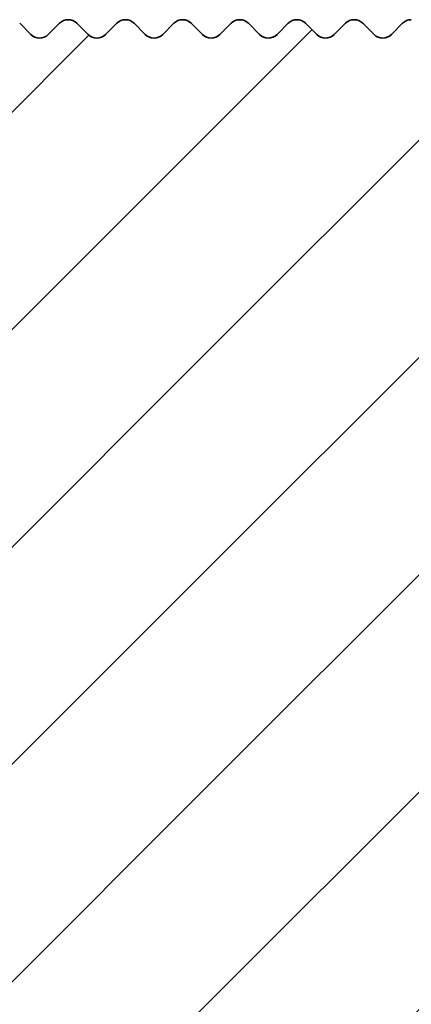
# Model space of a CAD drawing. Units: millimetres. Extents: x -203 to 638, y -100 to 358.
# Drawn here: x -62 to -56, y 302 to 318 of the extents above; entities that cross this region are included whole.
import ezdxf

# ---------------------------------------------------------------- set-up
doc = ezdxf.new("R2010")
doc.units = ezdxf.units.MM
doc.layers.add('AM_8', color=1, linetype='Continuous', lineweight=25)
doc.layers.add('GEO', color=4, linetype='Continuous', lineweight=35)
pattern_1 = [(45, (-1665.061068460281, -97.98847784263035), (-1.767766952966369, 1.767766952966369), [])]

# ---------------------------------------------------------------- blocks, each defined once
blk = doc.blocks.new('FSX 155 Nut-und Federleiste')
at = {"layer": 'AM_8'}
h = blk.add_hatch(dxfattribs=at)
h.set_pattern_fill('_U', color=256, scale=2.5, angle=45, style=0, pattern_type=0)
h.set_pattern_definition(pattern_1)
edge = h.paths.add_edge_path()
edge.add_arc((-263.1822022810386, 1.011293951680699), 1.000000000000117, 257.1368637306894, 347.24106218503346, ccw=False)
edge.add_arc((-322.8340123153471, -260.2144016826434), 266.9500000000106, 77.13686373089016, 83.62675585888957)
edge.add_arc((-293.7562912079413, 0.1167117771301207), 5.000000000000048, 83.62675585882, 175)
edge.add_line((-298.7372646984002, 0.5524904908684505), (-299.0802070134439, -3.367358106912874))
edge.add_arc((-298.0840123153521, -3.454513849660344), 1.000000000000049, 175.0000000000119, 264.4940669063513)
edge.add_arc((-322.8340123153557, -260.2144016826596), 256.9500000000283, 82.60070543941902, 84.49406690635658, ccw=False)
edge.add_arc((-289.6787293646598, -4.908252691935587), 0.4999999999999295, 262.6007054391945, 355.000000000001)
edge.add_line((-289.180632015614, -4.951830563309386), (-289.0972068563228, -3.99827662924244))
edge.add_arc((-288.5991095072768, -4.041854500616211), 0.5000000000001429, 82.38809274000153, 175.0000000000066, ccw=False)
edge.add_arc((-322.8340123153507, -260.2144016826243), 258.9499999999931, 77.02949973577779, 82.38809274000522, ccw=False)
edge.add_arc((-264.8699668893423, -8.553455292748268), 0.7000000000000359, -13.573037287290788, 77.02949973349058, ccw=False)
edge.add_arc((-260.5928520779823, -9.586067945428454), 3.70000000000343, 166.4269627127076, 279.1495785439061)
edge.add_arc((-260.0840123153516, -12.74535300632232), 0.4999999999998682, 279.1495785439499, 409.9947991151466)
edge.add_arc((-257.8340123153521, -10.06440168263165), 2.999999999999657, 90, 229.9947991151423, ccw=False)
edge.add_line((-257.8340123153521, -7.064401682631953), (-257.8340123153521, 15.43559811916649))
edge.add_arc((-257.8330845564519, 15.63559596731366), 0.2000000000002096, 224.9999999999856, 269.73421569986033, ccw=False)
edge.add_line((-257.9745059126894, 15.49417461107623), (-258.1573486251639, 15.67701732355053))
edge.add_arc((-258.2987699814014, 15.53559596731384), 0.1999999999997082, 44.99999999983303, 89.80363983170602)
edge.add_arc((-258.2973991315027, 15.53559596731353), 0.2000000000000974, 90.19636016816341, 135)
edge.add_line((-258.43882048774, 15.67701732355081), (-258.6216632002145, 15.49417461107588))
edge.add_arc((-258.7630845564515, 15.63559596731355), 0.2000000000000901, 224.9999999999395, 314.99999999987335, ccw=False)
edge.add_line((-258.9045059126893, 15.49417461107609), (-259.0873486251637, 15.67701732355052))
edge.add_arc((-259.2287699814015, 15.53559596731375), 0.1999999999999293, 44.99999999980425, 89.80363983170612)
edge.add_arc((-259.2273991315026, 15.53559596731355), 0.200000000000084, 90.19636016822854, 135.0000000000518)
edge.add_line((-259.3688204877401, 15.67701732355081), (-259.5516632002148, 15.49417461107615))
edge.add_arc((-259.693084556452, 15.63559596731349), 0.2000000000000096, 225.0000000000576, 314.9999999999885, ccw=False)
edge.add_line((-259.8345059126891, 15.49417461107615), (-260.017348625164, 15.67701732355081))
edge.add_arc((-260.1587699814015, 15.53559596731387), 0.1999999999998891, 44.99999999988485, 89.80363983170605)
edge.add_arc((-260.1573991315024, 15.53559596731336), 0.2000000000003263, 90.19636016829344, 134.9999999999971)
edge.add_line((-260.2988204877399, 15.67701732355087), (-260.4816632002146, 15.49417461107585))
edge.add_arc((-260.6230845564519, 15.63559596731355), 0.2000000000002508, 225.0000000000403, 314.9999999999194, ccw=False)
edge.add_line((-260.7645059126892, 15.49417461107606), (-260.9473486251638, 15.67701732355053))
edge.add_arc((-261.0887699814014, 15.53559596731384), 0.1999999999997082, 44.99999999983303, 89.80363983170604)
edge.add_arc((-261.0873991315027, 15.53559596731353), 0.2000000000000974, 90.19636016816341, 135.0000000000029)
edge.add_line((-261.22882048774, 15.67701732355081), (-261.4116632002144, 15.49417461107588))
edge.add_arc((-261.5530845564515, 15.63559596731355), 0.2000000000000901, 224.9999999999338, 314.99999999987335, ccw=False)
edge.add_line((-261.6945059126892, 15.49417461107615), (-261.8773486251637, 15.67701732355054))
edge.add_arc((-262.0187699814014, 15.53559596731358), 0.2000000000000498, 44.99999999983879, 89.80363983177133)
edge.add_arc((-262.0173991315023, 15.53559596731361), 0.1999999999999434, 90.19636016835896, 135.0000000000633)
edge.add_line((-262.1588204877398, 15.67701732355081), (-262.3416632002147, 15.49417461107586))
edge.add_arc((-262.4830845564518, 15.63559596731349), 0.2000000000000498, 225.0000000000057, 314.99999999988484, ccw=False)
edge.add_line((-262.6245059126891, 15.49417461107618), (-262.8073486251637, 15.67701732355053))
edge.add_arc((-262.9487699814013, 15.53559596731347), 0.1999999999999695, 44.99999999990789, 89.80363983177146)
edge.add_arc((-262.9473991315028, 15.5355959673137), 0.19999999999987, 90.19636016816362, 135.0000000000432)
edge.add_line((-263.0888204877401, 15.67701732355076), (-263.2716632002146, 15.49417461107586))
edge.add_arc((-263.4130845564516, 15.63559596731355), 0.2000000000000901, 224.9999999999194, 314.99999999987335, ccw=False)
edge.add_line((-263.5545059126894, 15.4941746110762), (-263.737348625164, 15.67701732355053))
edge.add_arc((-263.8787699814015, 15.53559596731387), 0.1999999999996881, 44.99999999982727, 89.8036398317059)
edge.add_arc((-263.8773991315027, 15.53559596731358), 0.1999999999999419, 90.1963601682287, 135.0000000000057)
edge.add_line((-264.01882048774, 15.67701732355081), (-264.2016632002144, 15.49417461107585))
edge.add_arc((-264.3430845564515, 15.63559596731338), 0.1999999999999695, 224.9999999998906, 314.9999999999079, ccw=False)
edge.add_line((-264.4845059126892, 15.49417461107618), (-264.6673486251639, 15.67701732355053))
edge.add_arc((-264.8087699814012, 15.53559596731372), 0.1999999999996278, 44.99999999990213, 89.8036398318363)
edge.add_arc((-264.8073991315023, 15.53559596731364), 0.1999999999998724, 90.19636016835905, 135.0000000000748)
edge.add_line((-264.9488204877398, 15.67701732355079), (-265.1316632002145, 15.49417461107581))
edge.add_arc((-265.2730845564515, 15.63559596731338), 0.2000000000000097, 224.9999999999626, 314.9999999998963, ccw=False)
edge.add_line((-265.414505912689, 15.49417461107603), (-265.5973486251639, 15.67701732355046))
edge.add_arc((-265.7387699814017, 15.53559596731355), 0.2000000000000298, 44.99999999983303, 89.80363983170618)
edge.add_arc((-265.7373991315026, 15.53559596731353), 0.1999999999999569, 90.19636016829382, 135.0000000000115)
edge.add_line((-265.8788204877399, 15.67701732355076), (-266.0616632002143, 15.49417461107579))
edge.add_arc((-266.2030845564516, 15.63559596731344), 0.2000000000002106, 224.9999999999511, 314.99999999993094, ccw=False)
edge.add_line((-266.3445059126891, 15.49417461107615), (-266.5273486251638, 15.67701732355046))
edge.add_arc((-266.6687699814013, 15.53559596731372), 0.1999999999997484, 44.99999999984455, 89.80363983177111)
edge.add_arc((-266.6673991315026, 15.53559596731358), 0.1999999999998424, 90.19636016822878, 135.0000000000374)
edge.add_line((-266.8088204877399, 15.6770173235507), (-266.9916632002148, 15.49417461107581))
edge.add_arc((-267.1330845564519, 15.63559596731344), 0.2000000000000498, 225.0000000000086, 314.99999999988484, ccw=False)
edge.add_line((-267.2745059126892, 15.49417461107609), (-267.4573486251638, 15.67701732355046))
edge.add_arc((-267.5987699814011, 15.53559596731367), 0.1999999999996278, 44.99999999990213, 89.8036398318363)
edge.add_arc((-267.5973991315027, 15.5355959673133), 0.2000000000001408, 90.1963601682285, 134.9999999999568)
edge.add_line((-267.73882048774, 15.67701732355081), (-267.9216632002147, 15.49417461107581))
edge.add_arc((-268.0630845564519, 15.63559596731349), 0.2000000000002508, 225.0000000000432, 314.9999999999194, ccw=False)
edge.add_line((-268.2045059126892, 15.49417461107598), (-268.3873486251639, 15.67701732355046))
edge.add_arc((-268.5287699814014, 15.53559596731361), 0.1999999999998288, 44.99999999986758, 89.8036398317061)
edge.add_arc((-268.5273991315028, 15.53559596731341), 0.2000000000000406, 90.19636016816347, 134.9999999999827)
edge.add_line((-268.66882048774, 15.67701732355081), (-268.8516632002145, 15.49417461107582))
edge.add_arc((-268.9930845564515, 15.63559596731349), 0.2000000000000901, 224.9999999999395, 314.99999999987335, ccw=False)
edge.add_line((-269.1345059126893, 15.49417461107603), (-269.3173486251637, 15.67701732355046))
edge.add_arc((-269.4587699814012, 15.53559596731372), 0.1999999999997484, 44.99999999984455, 89.80363983177112)
edge.add_arc((-269.4573991315026, 15.53559596731341), 0.2000000000000413, 90.1963601682286, 134.999999999977)
edge.add_line((-269.5988204877399, 15.67701732355081), (-269.7816632002146, 15.49417461107581))
edge.add_arc((-269.9230845564516, 15.63559596731344), 0.2000000000000498, 224.9999999999597, 314.99999999988484, ccw=False)
edge.add_line((-270.0645059126891, 15.49417461107612), (-270.2473486251638, 15.67701732355047))
edge.add_arc((-270.3887699814011, 15.53559596731358), 0.1999999999996881, 44.9999999999194, 89.80363983177112)
edge.add_arc((-270.3873991315027, 15.53559596731318), 0.20000000000014, 90.19636016816335, 134.9999999999367)
edge.add_line((-270.5288204877399, 15.67701732355076), (-270.7116632002146, 15.49417461107579))
edge.add_arc((-270.8530845564517, 15.63559596731349), 0.2000000000000901, 224.9999999999194, 314.99999999987335, ccw=False)
edge.add_line((-270.9945059126894, 15.49417461107615), (-271.1773486251639, 15.67701732355047))
edge.add_arc((-271.3187699814014, 15.53559596731347), 0.1999999999999393, 44.99999999989925, 89.80363983170612)
edge.add_arc((-271.317399131503, 15.53559596731336), 0.1999999999999545, 90.1963601680984, 134.9999999999338)
edge.add_line((-271.45882048774, 15.67701732355076), (-271.6416632002145, 15.49417461107581))
edge.add_arc((-271.7830845564515, 15.63559596731349), 0.2000000000000901, 224.9999999999338, 314.99999999987335, ccw=False)
edge.add_line((-271.9245059126893, 15.49417461107609), (-272.1073486251637, 15.67701732355049))
edge.add_arc((-272.248769981401, 15.53559596731358), 0.199999999999678, 44.99999999991652, 89.80363983177112)
edge.add_arc((-272.247399131503, 15.53559596731341), 0.1999999999999111, 90.19636016803331, 134.9999999998762)
edge.add_line((-272.3888204877398, 15.67701732355087), (-272.5716632002147, 15.49417461107582))
edge.add_arc((-272.7130845564518, 15.63559596731344), 0.2000000000000498, 225.0000000000086, 314.99999999988484, ccw=False)
edge.add_line((-272.8545059126891, 15.49417461107609), (-273.0373486251638, 15.67701732355046))
edge.add_arc((-273.178769981401, 15.53559596731367), 0.1999999999996278, 44.99999999990213, 89.8036398318363)
edge.add_arc((-273.1773991315026, 15.5355959673133), 0.2000000000001408, 90.1963601682285, 134.9999999999568)
edge.add_line((-273.3188204877399, 15.67701732355081), (-273.5016632002146, 15.49417461107581))
edge.add_arc((-273.6430845564516, 15.63559596731349), 0.2000000000000901, 224.9999999999194, 314.99999999987335, ccw=False)
edge.add_line((-273.7845059126894, 15.49417461107615), (-273.9673486251638, 15.67701732355047))
edge.add_arc((-274.1087699814016, 15.53559596731347), 0.20000000000008, 44.99999999984743, 89.80363983170619)
edge.add_arc((-274.1073991315027, 15.53559596731341), 0.2000000000000271, 90.1963601682286, 134.9999999999798)
edge.add_line((-274.24882048774, 15.67701732355081), (-274.4316632002146, 15.4941746110761))
edge.add_arc((-274.5730845564519, 15.63559596731349), 0.2000000000000498, 225.0000000000202, 314.9999999999769, ccw=False)
edge.add_line((-274.7145059126892, 15.49417461107609), (-274.8973486251637, 15.67701732355046))
edge.add_arc((-275.0387699814012, 15.53559596731344), 0.1999999999999494, 44.99999999990213, 89.80363983183649)
edge.add_arc((-275.0373991315025, 15.53559596731355), 0.1999999999998716, 90.1963601682939, 135.0000000000202)
edge.add_line((-275.1788204877398, 15.67701732355076), (-275.3616632002147, 15.49417461107582))
edge.add_arc((-275.5030845564518, 15.63559596731349), 0.2000000000000901, 225.0000000000202, 314.99999999987335, ccw=False)
edge.add_line((-275.6445059126891, 15.49417461107609), (-275.8273486251637, 15.67701732355046))
edge.add_arc((-275.9687699814012, 15.5355959673133), 0.2000000000000398, 44.99999999992804, 89.80363983177148)
edge.add_arc((-275.9673991315026, 15.53559596731353), 0.199999999999885, 90.19636016822874, 135.0000000000202)
edge.add_line((-276.1088204877399, 15.6770173235507), (-276.2916632002145, 15.49417461107579))
edge.add_arc((-276.4330845564516, 15.63559596731344), 0.2000000000000498, 224.9999999999252, 314.99999999988484, ccw=False)
edge.add_line((-276.5745059126893, 15.49417461107606), (-276.7573486251638, 15.67701732355047))
edge.add_arc((-276.8987699814013, 15.53559596731364), 0.1999999999998187, 44.99999999986471, 89.80363983170605)
edge.add_arc((-276.8973991315027, 15.5355959673135), 0.1999999999999411, 90.19636016816355, 135.0000000000202)
edge.add_line((-277.0388204877399, 15.6770173235507), (-277.2216632002146, 15.49417461107582))
edge.add_arc((-277.3630845564517, 15.63559596731344), 0.2000000000000498, 224.9999999999741, 314.99999999988484, ccw=False)
edge.add_line((-277.5045059126892, 15.49417461107603), (-277.6873486251638, 15.67701732355046))
edge.add_arc((-277.8287699814014, 15.53559596731372), 0.1999999999997484, 44.99999999984455, 89.80363983170605)
edge.add_arc((-277.8273991315023, 15.53559596731324), 0.2000000000003121, 90.19636016829344, 135.0000000000605)
edge.add_line((-277.96882048774, 15.67701732355067), (-278.1516632002147, 15.49417461107581))
edge.add_arc((-278.2930845564517, 15.63559596731344), 0.2000000000000498, 225.0000000000202, 314.99999999988484, ccw=False)
edge.add_line((-278.434505912689, 15.49417461107603), (-278.6173486251639, 15.67701732355046))
edge.add_arc((-278.7587699814017, 15.53559596731355), 0.2000000000000298, 44.99999999983303, 89.80363983164106)
edge.add_arc((-278.7573991315028, 15.53559596731341), 0.2000000000001116, 90.19636016816338, 134.9999999999971)
edge.add_line((-278.8988204877401, 15.6770173235507), (-279.0816632002145, 15.49417461107581))
edge.add_arc((-279.2230845564518, 15.63559596731338), 0.2000000000001704, 224.9999999999683, 314.9999999999424, ccw=False)
edge.add_line((-279.3645059126893, 15.49417461107603), (-279.5473486251637, 15.67701732355077))
edge.add_arc((-279.6887699814013, 15.53559596731353), 0.20000000000008, 44.99999999993955, 89.80363983177139)
edge.add_arc((-279.6873991315026, 15.53559596731347), 0.2000000000000698, 90.19636016822857, 135.0000000000633)
edge.add_line((-279.8288204877401, 15.67701732355067), (-280.0116632002146, 15.49417461107609))
edge.add_arc((-280.1530845564519, 15.63559596731344), 0.2000000000000096, 225.0000000000259, 314.9999999999885, ccw=False)
edge.add_line((-280.2945059126891, 15.49417461107603), (-280.4773486251638, 15.67701732355077))
edge.add_arc((-280.6187699814011, 15.53559596731364), 0.1999999999998589, 44.99999999996834, 89.8036398317713)
edge.add_arc((-280.6173991315022, 15.53559596731324), 0.2000000000003263, 90.19636016829344, 135.0000000000605)
edge.add_line((-280.75882048774, 15.67701732355067), (-280.9416632002146, 15.49417461107609))
edge.add_arc((-281.0830845564519, 15.63559596731344), 0.2000000000000096, 224.9999999999654, 314.9999999999885, ccw=False)
edge.add_line((-281.2245059126894, 15.49417461107609), (-281.4073486251639, 15.67701732355076))
edge.add_arc((-281.5487699814012, 15.53559596731344), 0.1999999999999895, 45.00000000000576, 89.80363983177142)
edge.add_arc((-281.5473991315027, 15.53559596731338), 0.2000000000000974, 90.19636016816341, 134.9999999999971)
edge.add_line((-281.68882048774, 15.6770173235507), (-281.8716632002145, 15.4941746110761))
edge.add_arc((-282.0130845564518, 15.63559596731338), 0.1999999999999695, 224.9999999999798, 315, ccw=False)
edge.add_line((-282.1545059126893, 15.49417461107598), (-282.3373486251637, 15.67701732355077))
edge.add_arc((-282.4787699814012, 15.53559596731353), 0.2000000000000901, 44.99999999994242, 89.80363983177135)
edge.add_arc((-282.4773991315026, 15.53559596731347), 0.2000000000000556, 90.1963601682286, 135.0000000000605)
edge.add_line((-282.6188204877401, 15.67701732355067), (-282.8016632002145, 15.49417461107609))
edge.add_arc((-282.9430845564518, 15.63559596731344), 0.2000000000000096, 225.0000000000259, 314.9999999999885, ccw=False)
edge.add_line((-283.0845059126891, 15.49417461107603), (-283.2673486251638, 15.67701732355077))
edge.add_arc((-283.4087699814011, 15.53559596731361), 0.199999999999869, 44.99999999997122, 89.8036398317713)
edge.add_arc((-283.4073991315022, 15.5355959673133), 0.2000000000002269, 90.19636016829354, 135.000000000072)
edge.add_line((-283.5488204877399, 15.6770173235507), (-283.7316632002146, 15.49417461107609))
edge.add_arc((-283.8730845564519, 15.63559596731349), 0.2000000000000498, 224.9999999999741, 314.9999999999769, ccw=False)
edge.add_line((-284.0145059126894, 15.49417461107609), (-284.1973486251638, 15.67701732355074))
edge.add_arc((-284.3387699814014, 15.53559596731353), 0.20000000000008, 44.99999999993955, 89.80363983170625)
edge.add_arc((-284.3373991315025, 15.53559596731336), 0.2000000000001834, 90.19636016822845, 135.0000000000346)
edge.add_line((-284.47882048774, 15.6770173235507), (-284.6616632002144, 15.49417461107608))
edge.add_arc((-284.8030845564517, 15.63559596731338), 0.1999999999999695, 224.999999999977, 315, ccw=False)
edge.add_line((-284.9445059126892, 15.49417461107598), (-285.1273486251637, 15.6770173235507))
edge.add_arc((-285.2687699814012, 15.5355959673131), 0.2000000000003513, 45.00000000001728, 89.8036398317716)
edge.add_arc((-285.2673991315025, 15.53559596731347), 0.1999999999998708, 90.19636016822878, 135.0000000000202)
edge.add_line((-285.4088204877398, 15.67701732355064), (-285.5916632002145, 15.49417461107603))
edge.add_arc((-285.7330845564518, 15.63559596731338), 0.2000000000000096, 225.0000000000259, 314.9999999999885, ccw=False)
edge.add_line((-285.8745059126891, 15.49417461107598), (-286.0573486251637, 15.67701732355071))
edge.add_arc((-286.198769981401, 15.53559596731333), 0.2000000000000298, 45.00000000001728, 89.80363983177145)
edge.add_arc((-286.1973991315028, 15.53559596731347), 0.1999999999999119, 90.19636016809845, 135.0000000000202)
edge.add_line((-286.3388204877401, 15.67701732355067), (-286.5216632002146, 15.49417461107603))
edge.add_arc((-286.6630845564518, 15.63559596731349), 0.2000000000000901, 225.000000000046, 314.99999999996544, ccw=False)
edge.add_line((-286.8045059126891, 15.49417461107598), (-286.9873486251638, 15.6770173235507))
edge.add_arc((-287.1287699814011, 15.53559596731347), 0.1999999999999293, 44.99999999998848, 90.00000000006513)
edge.add_arc((-287.1280845203723, 15.53559714195862), 0.2000000000003304, 90.19637050434875, 135)
edge.add_line((-287.2695058766099, 15.67701849819613), (-287.4523485890845, 15.4941757857214))
edge.add_arc((-287.5937699453218, 15.63559714195887), 0.2000000000000901, 225.0000000000403, 314.99999999996544, ccw=False)
edge.add_line((-287.7351913015591, 15.49417578572138), (-287.9180340140338, 15.67701849819608))
edge.add_arc((-288.0594553702713, 15.5355971419589), 0.2000000000000398, 44.99999999992804, 89.80363983170625)
edge.add_arc((-288.0580845203724, 15.53559714195885), 0.200000000000084, 90.19636016822854, 135.0000000000576)
edge.add_line((-288.1995058766099, 15.67701849819608), (-288.3823485890846, 15.49417578572142))
edge.add_arc((-288.5237699453219, 15.63559714195887), 0.2000000000000901, 225.0000000000288, 314.99999999996544, ccw=False)
edge.add_line((-288.6651913015592, 15.49417578572144), (-288.8480340140338, 15.67701849819608))
edge.add_arc((-288.9894553702713, 15.53559714195907), 0.1999999999999293, 44.99999999989637, 89.80363983170612)
edge.add_arc((-288.9880845203725, 15.53559714195885), 0.200000000000084, 90.19636016822854, 135.0000000000662)
edge.add_line((-289.12950587661, 15.67701849819605), (-289.3123485890844, 15.49417578572141))
edge.add_arc((-289.4537699453217, 15.63559714195887), 0.2000000000001001, 224.9999999999827, 314.9999999999626, ccw=False)
edge.add_line((-289.5951913015592, 15.49417578572147), (-289.7780340140337, 15.67701849819609))
edge.add_arc((-289.9194553702712, 15.53559714195893), 0.2000000000000298, 44.99999999992516, 89.80363983177135)
edge.add_arc((-289.9180845203725, 15.53559714195873), 0.2000000000001977, 90.19636016822845, 135.000000000023)
edge.add_line((-290.05950587661, 15.67701849819613), (-290.2423485890845, 15.49417578572142))
edge.add_arc((-290.383769945322, 15.63559714195893), 0.200000000000291, 225.0000000000202, 315, ccw=False)
edge.add_line((-290.5251913015593, 15.49417578572152), (-290.7080340140337, 15.67701849819606))
edge.add_arc((-290.8494553702712, 15.53559714195893), 0.2000000000000298, 44.99999999992516, 89.80363983170625)
edge.add_arc((-290.8480845203724, 15.53559714195879), 0.2000000000001692, 90.19636016822847, 135.0000000000288)
edge.add_line((-290.9895058766099, 15.67701849819613), (-291.1723485890845, 15.4941757857214))
edge.add_arc((-291.3137699453218, 15.63559714195881), 0.2000000000000498, 225.000000000023, 314.9999999999769, ccw=False)
edge.add_line((-291.4551913015591, 15.49417578572141), (-291.6380340140338, 15.67701849819608))
edge.add_arc((-291.7794553702713, 15.53559714195862), 0.2000000000002408, 44.9999999999856, 89.80363983177155)
edge.add_arc((-291.7780845203727, 15.53559714195887), 0.1999999999999419, 90.1963601682287, 135.0000000000202)
edge.add_line((-291.9195058766099, 15.67701849819608), (-292.1023485890844, 15.49417578572142))
edge.add_arc((-292.2437699453217, 15.63559714195881), 0.2000000000000498, 224.9999999999798, 314.9999999999769, ccw=False)
edge.add_line((-292.3851913015592, 15.49417578572141), (-292.5680340140336, 15.67701849819609))
edge.add_arc((-292.7094553702709, 15.5355971419587), 0.2000000000000298, 45.00000000001728, 89.80363983177145)
edge.add_arc((-292.7080845203727, 15.5355971419589), 0.1999999999998835, 90.19636016809847, 135.0000000000144)
edge.add_line((-292.84950587661, 15.67701849819611), (-293.0323485890844, 15.49417578572141))
edge.add_arc((-293.1737699453217, 15.63559714195887), 0.2000000000000901, 225.000000000046, 314.99999999996544, ccw=False)
edge.add_line((-293.315191301559, 15.49417578572135), (-293.4980340140339, 15.67701849819608))
edge.add_arc((-293.6394553702712, 15.53559714195902), 0.1999999999998187, 44.99999999995682, 90)
edge.add_arc((-293.6387696928987, 15.53559831734606), 0.19999999999995, 90.19643248257526, 135.0000000000202)
edge.add_line((-293.780191049136, 15.67701967358326), (-293.9630337616104, 15.49417696110861))
edge.add_arc((-294.1044551178479, 15.63559831734605), 0.2000000000002508, 225.0000000000202, 315.0000000000115, ccw=False)
edge.add_line((-294.2458764740852, 15.49417696110865), (-294.4287191865599, 15.67701967358325))
edge.add_arc((-294.570140543349, 15.53559831757471), 0.2000000002284342, 44.99999984187824, 89.99999984191066)
edge.add_line((-294.5701405427972, 15.73559831780324), (-299.3340123153521, 15.7355983174796))
edge.add_arc((-299.3340123153521, 14.83455494961427), 0.9010433678653129, 90, 265.1165465202787)
edge.add_arc((-322.8340123153478, -260.2144016826045), 275.1499999999727, 78.41238283430101, 85.1165465202867, ccw=False)
edge.add_arc((-267.505414923846, 9.621564805695897), 0.3000000000020303, 258.4123828296727, 300.6175793102527)
edge.add_arc((-266.3340123153637, 7.642217456494819), 1.999999999986704, 35.56040170381482, 120.6175793112069, ccw=False)
edge.add_arc((-264.462955688698, 8.979807490781582), 0.3000000000160176, 215.5604038736182, 257.7655981823523)
edge.add_arc((-322.8340123176874, -260.214401693377), 275.1500000186248, 77.55953378142777, 77.7655981823529, ccw=False)
edge.add_arc((-264.2060804215696, 5.545618083341225), 2.999999999999978, -12.758937817057813, 77.55953378142561, ccw=False)
edge.add_line((-261.2801567782942, 4.883069342702527), (-262.2068943999386, 0.7904443715033551))
h = blk.add_hatch(dxfattribs=at)
h.set_pattern_fill('_U', color=256, scale=2.5, angle=45, style=0, pattern_type=0)
h.set_pattern_definition(pattern_1)
edge = h.paths.add_edge_path()
edge.add_arc((-252.485648393988, 1.011178745534068), 1.000000000000117, 192.7577036182251, 282.8619020725693)
edge.add_arc((-192.8394653831351, -260.2158017757007), 266.9500000000106, 456.37200994436904, 462.8619020723685, ccw=False)
edge.add_arc((-221.9115787441913, 0.1159379809555787), 5.000000000000048, 364.9987658032586, 456.3720099444386, ccw=False)
edge.add_line((-216.9305958678674, 0.5516094004551917), (-216.5877379895651, -3.368246583667428))
edge.add_arc((-217.5839345648299, -3.455380867567158), 1.000000000000049, 275.50469889690726, 364.9987658032467, ccw=False)
edge.add_arc((-192.8394653831265, -260.215801775717), 256.9500000000283, 455.504698896902, 457.3980603638396)
edge.add_arc((-225.9892488282651, -4.908938653013394), 0.4999999999999295, 184.9987658032576, 277.3980603640641, ccw=False)
edge.add_line((-226.4873471158974, -4.952505794963372), (-226.5707517348578, -3.998950064073256))
edge.add_arc((-227.0688500224903, -4.042517206023177), 0.5000000000001429, 364.9987658032521, 457.6106730632572)
edge.add_arc((-192.8394653831315, -260.2158017756816), 258.9499999999931, 457.6106730632535, 462.9692660674808)
edge.add_arc((-250.7980898183953, -8.553606852470253), 0.7000000000000359, 462.969266069768, 553.5718030905495)
edge.add_arc((-255.0752268720623, -9.586127372450022), 3.70000000000343, 260.84918725935256, 373.57180309055104, ccw=False)
edge.add_arc((-255.584134688092, -12.74540147179702), 0.4999999999998682, 130.0039666881121, 260.8491872593087, ccw=False)
edge.add_arc((-257.8340769377423, -10.06440168193565), 2.999999999999657, 310.0039666881163, 449.9987658032586)
edge.add_line((-257.8340123153521, -7.064401682631953), (-257.8335276474295, 15.43559811394641))
edge.add_arc((-257.8344510982163, 15.63559598203187), 0.2000000000002096, 270.2645501033983, 314.998765803273)
edge.add_line((-257.6930327883401, 15.49417157949856), (-257.5101861373305, 15.67701035335273))
edge.add_arc((-257.3687678274546, 15.53558595082015), 0.1999999999997082, 450.1951259715526, 494.9987658034256, ccw=False)
edge.add_arc((-257.370138677353, 15.535585980349), 0.2000000000000974, 404.9987658032586, 449.8024056350952, ccw=False)
edge.add_line((-257.2287142748196, 15.6770042902248), (-257.0458755009654, 15.49415763921458))
edge.add_arc((-256.9044510984324, 15.63557594909076), 0.2000000000000901, 224.9987658033853, 314.9987658033191)
edge.add_line((-256.7630327885561, 15.49415154655745), (-256.5801861375464, 15.67699032041175))
edge.add_arc((-256.4387678276703, 15.53556591787907), 0.1999999999999293, 450.1951259715525, 494.9987658034544, ccw=False)
edge.add_arc((-256.4401386775687, 15.53556594740806), 0.200000000000084, 404.9987658032068, 449.8024056350301, ccw=False)
edge.add_line((-256.2987142750353, 15.67698425728386), (-256.1158755011809, 15.49413760627391))
edge.add_arc((-255.9744510986477, 15.63555591614974), 0.2000000000000096, 224.9987658032701, 314.998765803201)
edge.add_line((-255.833032788772, 15.49413151361651), (-255.6501861377619, 15.67697028747105))
edge.add_arc((-255.508767827886, 15.53554588493822), 0.1999999999998891, 450.19512597155256, 494.9987658033738, ccw=False)
edge.add_arc((-255.5101386777847, 15.53554591446689), 0.2000000000003263, 404.9987658032615, 449.80240563496517, ccw=False)
edge.add_line((-255.3687142752513, 15.67696422434292), (-255.1858755013968, 15.49411757333262))
edge.add_arc((-255.0444510988636, 15.6355358832088), 0.2000000000002508, 224.9987658033392, 314.9987658032184)
edge.add_line((-254.9030327889877, 15.49411148067546), (-254.7201861379779, 15.6769502545298))
edge.add_arc((-254.5787678281019, 15.53552585199722), 0.1999999999997082, 450.1951259715526, 494.9987658034256, ccw=False)
edge.add_arc((-254.5801386780001, 15.53552588152607), 0.2000000000000974, 404.99876580325576, 449.8024056350952, ccw=False)
edge.add_line((-254.438714275467, 15.67694419140187), (-254.2558755016128, 15.49409754039165))
edge.add_arc((-254.1144510990796, 15.63551585026781), 0.2000000000000901, 224.9987658033853, 314.9987658033248)
edge.add_line((-253.9730327892034, 15.49409144773452), (-253.7901861381938, 15.67693022158879))
edge.add_arc((-253.6487678283177, 15.53550581905597), 0.2000000000000498, 450.1951259714873, 494.9987658034198, ccw=False)
edge.add_arc((-253.6501386782163, 15.53550584858519), 0.1999999999999434, 404.9987658031953, 449.8024056348997, ccw=False)
edge.add_line((-253.5087142756829, 15.67692415846091), (-253.3258755018282, 15.49407750745067))
edge.add_arc((-253.1844510992951, 15.63549581732678), 0.2000000000000498, 224.9987658033738, 314.9987658032529)
edge.add_line((-253.0430327894194, 15.49407141479358), (-252.8601861384095, 15.67691018864781))
edge.add_arc((-252.7187678285336, 15.53548578611489), 0.1999999999999695, 450.1951259714872, 494.9987658033508, ccw=False)
edge.add_arc((-252.7201386784316, 15.53548581564428), 0.19999999999987, 404.99876580321546, 449.802405635095, ccw=False)
edge.add_line((-252.5787142758982, 15.67690412551988), (-252.395875502044, 15.4940574745097))
edge.add_arc((-252.254451099511, 15.63547578438587), 0.2000000000000901, 224.9987658033853, 314.9987658033393)
edge.add_line((-252.1130327896349, 15.49405138185264), (-251.930186138625, 15.67689015570684))
edge.add_arc((-251.7887678287491, 15.53546575317429), 0.1999999999996881, 450.1951259715527, 494.9987658034313, ccw=False)
edge.add_arc((-251.7901386786475, 15.5354657827032), 0.1999999999999419, 404.99876580325287, 449.80240563502997, ccw=False)
edge.add_line((-251.6487142761141, 15.67688409257894), (-251.4658755022599, 15.49403744156869))
edge.add_arc((-251.324451099727, 15.63545575144471), 0.1999999999999695, 224.9987658033507, 314.998765803368)
edge.add_line((-251.1830327898508, 15.49403134891165), (-251.0001861388409, 15.67687012276588))
edge.add_arc((-250.858767828965, 15.53544572023318), 0.1999999999996278, 450.1951259714223, 494.9987658033565, ccw=False)
edge.add_arc((-250.8601386788637, 15.53544574976226), 0.1999999999998724, 404.9987658031838, 449.80240563489957, ccw=False)
edge.add_line((-250.71871427633, 15.67686405963795), (-250.5358755024756, 15.49401740862768))
edge.add_arc((-250.3944510999427, 15.63543571850374), 0.2000000000000097, 224.9987658033623, 314.9987658032961)
edge.add_line((-250.2530327900668, 15.49401131597054), (-250.0701861390567, 15.67685008982484))
edge.add_arc((-249.9287678291803, 15.53542568729202), 0.2000000000000298, 450.19512597155244, 494.9987658034256, ccw=False)
edge.add_arc((-249.9301386790792, 15.53542571682121), 0.1999999999999569, 404.9987658032471, 449.8024056349648, ccw=False)
edge.add_line((-249.7887142765458, 15.67684402669695), (-249.6058755026916, 15.4939973756867))
edge.add_arc((-249.4644511001584, 15.63541568556283), 0.2000000000002106, 224.9987658033277, 314.9987658033076)
edge.add_line((-249.3230327902822, 15.49399128302966), (-249.1401861392724, 15.67683005688384))
edge.add_arc((-248.9987678293965, 15.53540565435119), 0.1999999999997484, 450.1951259714875, 494.99876580341413, ccw=False)
edge.add_arc((-249.0001386792949, 15.53540568388027), 0.1999999999998424, 404.9987658032212, 449.80240563502986, ccw=False)
edge.add_line((-248.8587142767615, 15.6768239937559), (-248.6758755029068, 15.49397734274572))
edge.add_arc((-248.5344511003739, 15.63539565262184), 0.2000000000000498, 224.9987658033738, 314.99876580325)
edge.add_line((-248.393032790498, 15.49397125008861), (-248.2101861394881, 15.67681002394285))
edge.add_arc((-248.0687678296124, 15.53538562141017), 0.1999999999996278, 450.1951259714223, 494.9987658033565, ccw=False)
edge.add_arc((-248.0701386795106, 15.53538565093902), 0.2000000000001408, 404.9987658033018, 449.80240563503014, ccw=False)
edge.add_line((-247.9287142769772, 15.67680396081502), (-247.7458755031228, 15.49395730980473))
edge.add_arc((-247.6044511005896, 15.6353756196809), 0.2000000000002508, 224.9987658033392, 314.9987658032155)
edge.add_line((-247.4630327907137, 15.49395121714753), (-247.2801861397038, 15.67678999100188))
edge.add_arc((-247.1387678298279, 15.53536558846915), 0.1999999999998288, 450.1951259715525, 494.9987658033911, ccw=False)
edge.add_arc((-247.1401386797263, 15.53536561799817), 0.2000000000000406, 404.9987658032759, 449.80240563509517, ccw=False)
edge.add_line((-246.9987142771929, 15.67678392787403), (-246.8158755033387, 15.49393727686375))
edge.add_arc((-246.6744511008058, 15.63535558673993), 0.2000000000000901, 224.9987658033853, 314.9987658033191)
edge.add_line((-246.5330327909294, 15.49393118420662), (-246.3501861399197, 15.67676995806092))
edge.add_arc((-246.2087678300438, 15.53534555552827), 0.1999999999997484, 450.1951259714875, 494.99876580341413, ccw=False)
edge.add_arc((-246.2101386799422, 15.53534558505717), 0.2000000000000413, 404.99876580328163, 449.80240563503, ccw=False)
edge.add_line((-246.0687142774088, 15.67676389493306), (-245.8858755035544, 15.49391724392277))
edge.add_arc((-245.7444511010215, 15.63533555379891), 0.2000000000000498, 224.9987658033738, 314.9987658032989)
edge.add_line((-245.6030327911453, 15.49391115126568), (-245.4201861401355, 15.67674992511991))
edge.add_arc((-245.2787678302598, 15.53532552258716), 0.1999999999996881, 450.1951259714875, 494.9987658033392, ccw=False)
edge.add_arc((-245.280138680158, 15.53532555211595), 0.20000000000014, 404.99876580332193, 449.8024056350953, ccw=False)
edge.add_line((-245.1387142776246, 15.67674386199204), (-244.9558755037701, 15.49389721098179))
edge.add_arc((-244.8144511012372, 15.63531552085797), 0.2000000000000901, 224.9987658033853, 314.9987658033393)
edge.add_line((-244.6730327913608, 15.49389111832474), (-244.4901861403512, 15.67672989217894))
edge.add_arc((-244.3487678304753, 15.53530548964605), 0.1999999999999393, 450.1951259715525, 494.9987658033594, ccw=False)
edge.add_arc((-244.3501386803734, 15.53530551917515), 0.1999999999999545, 404.99876580332483, 449.8024056351602, ccw=False)
edge.add_line((-244.2087142778403, 15.67672382905104), (-244.0258755039861, 15.4938771780408))
edge.add_arc((-243.8844511014531, 15.63529548791698), 0.2000000000000901, 224.9987658033853, 314.9987658033248)
edge.add_line((-243.7430327915768, 15.49387108538369), (-243.5601861405671, 15.67670985923796))
edge.add_arc((-243.4187678306914, 15.5352854567052), 0.199999999999678, 450.1951259714875, 494.9987658033421, ccw=False)
edge.add_arc((-243.4201386805892, 15.53528548623422), 0.1999999999999111, 404.9987658033824, 449.80240563522534, ccw=False)
edge.add_line((-243.2787142780562, 15.67670379611016), (-243.0958755042016, 15.49385714509982))
edge.add_arc((-242.9544511016686, 15.63527545497595), 0.2000000000000498, 224.9987658033738, 314.99876580325)
edge.add_line((-242.8130327917927, 15.49385105244275), (-242.6301861407828, 15.67668982629699))
edge.add_arc((-242.4887678309071, 15.53526542376429), 0.1999999999996278, 450.1951259714223, 494.9987658033565, ccw=False)
edge.add_arc((-242.4901386808051, 15.53526545329314), 0.2000000000001408, 404.9987658033018, 449.80240563503014, ccw=False)
edge.add_line((-242.3487142782719, 15.67668376316914), (-242.1658755044175, 15.49383711215884))
edge.add_arc((-242.0244511018846, 15.63525542203504), 0.2000000000000901, 224.9987658033853, 314.9987658033393)
edge.add_line((-241.8830327920082, 15.49383101950181), (-241.7001861409985, 15.67666979335601))
edge.add_arc((-241.5587678311224, 15.53524539082312), 0.20000000000008, 450.19512597155244, 494.9987658034112, ccw=False)
edge.add_arc((-241.5601386810208, 15.53524542035225), 0.2000000000000271, 404.9987658032788, 449.80240563503, ccw=False)
edge.add_line((-241.4187142784876, 15.67666373022814), (-241.2358755046332, 15.49381707921815))
edge.add_arc((-241.0944511021, 15.63523538909405), 0.2000000000000498, 224.9987658032817, 314.9987658032385)
edge.add_line((-240.9530327922241, 15.49381098656079), (-240.7701861412145, 15.67664976041503))
edge.add_arc((-240.6287678313386, 15.5352253578821), 0.1999999999999494, 450.19512597142216, 494.9987658033565, ccw=False)
edge.add_arc((-240.6301386812368, 15.53522538741143), 0.1999999999998716, 404.9987658032385, 449.8024056349647, ccw=False)
edge.add_line((-240.4887142787036, 15.67664369728712), (-240.3058755048489, 15.4937970462769))
edge.add_arc((-240.1644511023158, 15.63521535615305), 0.2000000000000901, 224.9987658033853, 314.9987658032385)
edge.add_line((-240.0230327924401, 15.49379095361982), (-239.8401861414302, 15.67662972747407))
edge.add_arc((-239.6987678315543, 15.53520532494099), 0.2000000000000398, 450.1951259714872, 494.99876580333057, ccw=False)
edge.add_arc((-239.7001386814525, 15.53520535447041), 0.199999999999885, 404.9987658032385, 449.8024056350299, ccw=False)
edge.add_line((-239.5587142789193, 15.67662366434612), (-239.3758755050649, 15.49377701333593))
edge.add_arc((-239.2344511025317, 15.63519532321203), 0.2000000000000498, 224.9987658033738, 314.9987658033335)
edge.add_line((-239.0930327926555, 15.49377092067877), (-238.9101861416459, 15.67660969453306))
edge.add_arc((-238.76876783177, 15.53518529200031), 0.1999999999998187, 450.19512597155256, 494.9987658033939, ccw=False)
edge.add_arc((-238.7701386816682, 15.53518532152938), 0.1999999999999411, 404.9987658032385, 449.8024056350951, ccw=False)
edge.add_line((-238.6287142791348, 15.6766036314051), (-238.4458755052804, 15.49375698039493))
edge.add_arc((-238.3044511027474, 15.63517529027106), 0.2000000000000498, 224.9987658033738, 314.9987658032845)
edge.add_line((-238.1630327928715, 15.49375088773778), (-237.9801861418616, 15.67658966159208))
edge.add_arc((-237.8387678319857, 15.53516525905943), 0.1999999999997484, 450.19512597155256, 494.99876580341413, ccw=False)
edge.add_arc((-237.8401386818844, 15.53516528858816), 0.2000000000003121, 404.9987658031982, 449.80240563496517, ccw=False)
edge.add_line((-237.6987142793505, 15.67658359846411), (-237.5158755054961, 15.49373694745395))
edge.add_arc((-237.3744511029631, 15.63515525733007), 0.2000000000000498, 224.9987658033738, 314.9987658032385)
edge.add_line((-237.2330327930874, 15.49373085479681), (-237.0501861420773, 15.67656962865111))
edge.add_arc((-236.908767832201, 15.53514522611829), 0.2000000000000298, 450.1951259716176, 494.9987658034256, ccw=False)
edge.add_arc((-236.9101386820996, 15.53514525564734), 0.2000000000001116, 404.9987658032615, 449.8024056350953, ccw=False)
edge.add_line((-236.7687142795662, 15.67656356552314), (-236.585875505712, 15.49371691451296))
edge.add_arc((-236.4444511031788, 15.63513522438902), 0.2000000000001704, 224.9987658033162, 314.9987658032903)
edge.add_line((-236.3030327933029, 15.49371082185579), (-236.1201861422933, 15.6765495957104))
edge.add_arc((-235.9787678324171, 15.53512519317729), 0.20000000000008, 450.19512597148724, 494.9987658033191, ccw=False)
edge.add_arc((-235.9801386823156, 15.53512522270643), 0.2000000000000698, 404.9987658031953, 449.8024056350301, ccw=False)
edge.add_line((-235.8387142797819, 15.67654353258214), (-235.6558755059277, 15.49369688157228))
edge.add_arc((-235.5144511033945, 15.63511519144811), 0.2000000000000096, 224.9987658032701, 314.9987658032327)
edge.add_line((-235.3730327935186, 15.49369078891482), (-235.1901861425088, 15.67652956276943))
edge.add_arc((-235.0487678326331, 15.53510516023638), 0.1999999999998589, 450.1951259714873, 494.9987658032903, ccw=False)
edge.add_arc((-235.0501386825317, 15.5351051897652), 0.2000000000003263, 404.9987658031982, 449.80240563496517, ccw=False)
edge.add_line((-234.9087142799979, 15.67652349964115), (-234.7258755061434, 15.49367684863128))
edge.add_arc((-234.5844511036103, 15.63509515850714), 0.2000000000000096, 224.9987658032701, 314.9987658032932)
edge.add_line((-234.4430327937341, 15.49367075597391), (-234.2601861427245, 15.67650952982845))
edge.add_arc((-234.1187678328488, 15.53508512729522), 0.1999999999999895, 450.1951259714872, 494.9987658032529, ccw=False)
edge.add_arc((-234.120138682747, 15.53508515682438), 0.2000000000000974, 404.9987658032615, 449.8024056350952, ccw=False)
edge.add_line((-233.9787142802136, 15.67650346670021), (-233.7958755063594, 15.49365681569033))
edge.add_arc((-233.6544511038262, 15.63507512556609), 0.1999999999999695, 224.9987658032586, 314.9987658032788)
edge.add_line((-233.5130327939501, 15.4936507230328), (-233.3301861429404, 15.67648949688747))
edge.add_arc((-233.1887678330645, 15.53506509435434), 0.2000000000000901, 450.1951259714873, 494.9987658033162, ccw=False)
edge.add_arc((-233.1901386829629, 15.53506512388347), 0.2000000000000556, 404.9987658031982, 449.80240563503, ccw=False)
edge.add_line((-233.0487142804293, 15.67648343375922), (-232.8658755065751, 15.49363678274935))
edge.add_arc((-232.7244511040419, 15.63505509262515), 0.2000000000000096, 224.9987658032701, 314.9987658032327)
edge.add_line((-232.583032794166, 15.49363069009186), (-232.4001861431561, 15.67646946394648))
edge.add_arc((-232.2587678332804, 15.53504506141346), 0.199999999999869, 450.1951259714873, 494.99876580328737, ccw=False)
edge.add_arc((-232.2601386831791, 15.53504509094236), 0.2000000000002269, 404.99876580318664, 449.8024056349651, ccw=False)
edge.add_line((-232.1187142806452, 15.67646340081825), (-231.9358755067908, 15.49361674980835))
edge.add_arc((-231.7944511042576, 15.63503505968424), 0.2000000000000498, 224.9987658032817, 314.9987658032845)
edge.add_line((-231.6530327943815, 15.49361065715098), (-231.4701861433718, 15.67644943100551))
edge.add_arc((-231.3287678334959, 15.5350250284724), 0.20000000000008, 450.1951259715524, 494.9987658033191, ccw=False)
edge.add_arc((-231.3301386833946, 15.53502505800142), 0.2000000000001834, 404.9987658032241, 449.80240563503014, ccw=False)
edge.add_line((-231.1887142808609, 15.67644336787728), (-231.0058755070067, 15.49359671686737))
edge.add_arc((-230.8644511044736, 15.63501502674316), 0.1999999999999695, 224.9987658032586, 314.9987658032816)
edge.add_line((-230.7230327945974, 15.49359062420987), (-230.5401861435878, 15.67642939806447))
edge.add_arc((-230.3987678337119, 15.53500499553098), 0.2000000000003513, 450.195125971487, 494.99876580324144, ccw=False)
edge.add_arc((-230.4001386836103, 15.53500502506054), 0.1999999999998708, 404.9987658032385, 449.80240563502986, ccw=False)
edge.add_line((-230.2587142810769, 15.67642333493623), (-230.0758755072225, 15.49357668392634))
edge.add_arc((-229.9344511046893, 15.63499499380217), 0.2000000000000096, 224.9987658032701, 314.9987658032327)
edge.add_line((-229.7930327948134, 15.49357059126888), (-229.6101861438035, 15.67640936512349))
edge.add_arc((-229.4687678339278, 15.53498496259024), 0.2000000000000298, 450.1951259714872, 494.99876580324144, ccw=False)
edge.add_arc((-229.4701386838258, 15.53498499211958), 0.1999999999999119, 404.9987658032385, 449.8024056351602, ccw=False)
edge.add_line((-229.3287142812924, 15.67640330199529), (-229.1458755074382, 15.49355665098537))
edge.add_arc((-229.004451104905, 15.63497496086131), 0.2000000000000901, 224.9987658032932, 314.9987658032126)
edge.add_line((-228.8630327950291, 15.49355055832791), (-228.6801861440192, 15.67638933218251))
edge.add_arc((-228.5387678341435, 15.53496492964939), 0.1999999999999293, 449.9987658031935, 494.9987658032701, ccw=False)
edge.add_arc((-228.5394532951466, 15.53496611905993), 0.2000000000003304, 404.9987658032586, 449.80239529890986, ccw=False)
edge.add_line((-228.3980288926132, 15.67638442893596), (-228.2151901187588, 15.49353777792594))
edge.add_arc((-228.0737657162256, 15.6349560878019), 0.2000000000000901, 224.9987658032932, 314.9987658032184)
edge.add_line((-227.9323474063499, 15.49353168526852), (-227.74950075534, 15.67637045912309))
edge.add_arc((-227.6080824454637, 15.53494605659003), 0.2000000000000398, 450.1951259715524, 494.99876580333057, ccw=False)
edge.add_arc((-227.6094532953623, 15.53494608611916), 0.200000000000084, 404.9987658032011, 449.8024056350301, ccw=False)
edge.add_line((-227.4680288928289, 15.67636439599488), (-227.2851901189745, 15.49351774498494))
edge.add_arc((-227.1437657164413, 15.6349360548609), 0.2000000000000901, 224.9987658032932, 314.9987658032298)
edge.add_line((-227.0023474065656, 15.49351165232761), (-226.8195007555557, 15.67635042618213))
edge.add_arc((-226.6780824456794, 15.53492602364921), 0.1999999999999293, 450.1951259715525, 494.9987658033623, ccw=False)
edge.add_arc((-226.679453295578, 15.5349260531782), 0.200000000000084, 404.99876580319244, 449.8024056350301, ccw=False)
edge.add_line((-226.5380288930446, 15.67634436305389), (-226.3551901191904, 15.49349771204396))
edge.add_arc((-226.2137657166572, 15.63491602191993), 0.2000000000001001, 224.998765803296, 314.9987658032759)
edge.add_line((-226.0723474067811, 15.49349161938662), (-225.8895007557715, 15.67633039324112))
edge.add_arc((-225.7480824458953, 15.5349059907081), 0.2000000000000298, 450.1951259714873, 494.9987658033335, ccw=False)
edge.add_arc((-225.7494532957937, 15.53490602023706), 0.2000000000001977, 404.9987658032356, 449.80240563503014, ccw=False)
edge.add_line((-225.6080288932603, 15.67632433011298), (-225.4251901194061, 15.49347767910298))
edge.add_arc((-225.2837657168727, 15.634895988979), 0.200000000000291, 224.9987658032586, 314.9987658032385)
edge.add_line((-225.1423474069968, 15.49347158644574), (-224.9595007559872, 15.67631036030015))
edge.add_arc((-224.818082446111, 15.5348859577671), 0.2000000000000298, 450.1951259715524, 494.9987658033335, ccw=False)
edge.add_arc((-224.8194532960097, 15.53488598729615), 0.2000000000001692, 404.99876580322984, 449.80240563503014, ccw=False)
edge.add_line((-224.6780288934763, 15.67630429717204), (-224.4951901196218, 15.49345764616201))
edge.add_arc((-224.3537657170887, 15.63487595603792), 0.2000000000000498, 224.9987658032817, 314.9987658032356)
edge.add_line((-224.2123474072127, 15.49345155350463), (-224.0295007562029, 15.67629032735917))
edge.add_arc((-223.8880824463267, 15.53486592482582), 0.2000000000002408, 450.1951259714871, 494.998765803273, ccw=False)
edge.add_arc((-223.8894532962252, 15.53486595435527), 0.1999999999999419, 404.9987658032385, 449.80240563502997, ccw=False)
edge.add_line((-223.748028893692, 15.67628426423099), (-223.5651901198378, 15.49343761322105))
edge.add_arc((-223.4237657173046, 15.63485592309692), 0.2000000000000498, 224.9987658032817, 314.9987658032788)
edge.add_line((-223.2823474074285, 15.49343152056363), (-223.0995007564188, 15.67627029441819))
edge.add_arc((-222.9580824465429, 15.53484589188491), 0.2000000000000298, 450.1951259714872, 494.99876580324144, ccw=False)
edge.add_arc((-222.9594532964409, 15.5348459214143), 0.1999999999998835, 404.9987658032442, 449.80240563516014, ccw=False)
edge.add_line((-222.8180288939077, 15.67626423129005), (-222.6351901200535, 15.49341758028007))
edge.add_arc((-222.4937657175203, 15.63483589015598), 0.2000000000000901, 224.9987658032932, 314.9987658032126)
edge.add_line((-222.3523474076444, 15.49341148762261), (-222.1695007566343, 15.67625026147721))
edge.add_arc((-222.0280824467584, 15.53482585894423), 0.1999999999998187, 449.9987658032586, 494.9987658033018, ccw=False)
edge.add_arc((-222.0287681241055, 15.53482704910132), 0.19999999999995, 404.9987658032385, 449.8023333206834, ccw=False)
edge.add_line((-221.8873437215725, 15.67624535897701), (-221.7045049477183, 15.49339870796707))
edge.add_arc((-221.5630805451847, 15.63481701784306), 0.2000000000002508, 224.9987658032471, 314.9987658032385)
edge.add_line((-221.421662235309, 15.49339261530977), (-221.2388155842991, 15.67623138916424))
edge.add_arc((-221.0973972738714, 15.53480698685979), 0.2000000002284342, 449.998765961348, 494.9987659613804, ccw=False)
edge.add_line((-221.0973929662639, 15.73480698704194), (-216.3335211948142, 15.73470436912469))
edge.add_arc((-216.3335406040062, 14.83366100146841), 0.9010433678653129, 274.8822192829799, 449.9987658032586, ccw=False)
edge.add_arc((-192.8394653831344, -260.2158017756619), 275.1499999999727, 454.8822192829719, 461.5863829689577)
edge.add_arc((-248.162250280089, 9.621356472106811), 0.3000000000020303, 239.381186493006, 281.5863829735859, ccw=False)
edge.add_arc((-249.3336955250186, 7.642034356310432), 1.999999999986704, 419.3811864920518, 504.438364099444)
edge.add_arc((-251.2047233384951, 8.979664694337401), 0.3000000000160176, 282.23316762090633, 324.4383619296404, ccw=False)
edge.add_arc((-192.839465380795, -260.2158017864344), 275.1500000186248, 462.2331676209058, 462.4392320218308)
edge.add_arc((-251.4616725807398, 5.545480820991685), 2.999999999999978, 462.439232021833, 552.7577036203163)
edge.add_line((-254.3876104951642, 4.882995107233199), (-253.4609610321374, 0.7903501743167709))
at = {"layer": 'GEO'}
for p, q in [((-260.7645059126894, 15.49417461107586), (-260.9473486251638, 15.67701732355053)), ((-260.2988204877402, 15.67701732355053), (-260.4816632002146, 15.49417461107586)), ((-259.8345059126893, 15.49417461107586), (-260.017348625164, 15.67701732355081)), ((-259.3688204877401, 15.67701732355053), (-259.5516632002148, 15.49417461107615)), ((-258.9045059126893, 15.49417461107586), (-259.0873486251637, 15.67701732355053)), ((-258.43882048774, 15.67701732355053), (-258.6216632002145, 15.49417461107586)), ((-257.9745059126894, 15.49417461107586), (-258.1573486251639, 15.67701732355053)), ((-257.6930327883401, 15.49417157949819), (-257.5101861373305, 15.67701035335273)), ((-257.2287142748196, 15.67700429022455), (-257.0458755009652, 15.49415763921459)), ((-256.7630327885561, 15.49415154655722), (-256.5801861375464, 15.67699032041176)), ((-256.2987142750353, 15.67698425728358), (-256.1158755011807, 15.49413760627388)), ((-255.8330327887718, 15.49413151361622), (-255.6501861377617, 15.67697028747105)), ((-255.368714275251, 15.67696422434258), (-255.1858755013966, 15.49411757333263)), ((-254.9030327889875, 15.49411148067523), (-254.7201861379776, 15.67695025452977))]:
    blk.add_line(p, q, dxfattribs=at)
for centre, radius, start, end in [((-260.1573991315024, 15.53559596731336), 0.2000000000003231, 90.19636016825469, 135.0000000000115), ((-260.1587699814013, 15.53559596731381), 0.1999999999998658, 44.99999999993667, 89.80363983175836), ((-259.2273991315026, 15.53559596731358), 0.2000000000000744, 90.19636016825469, 135.0000000000461), ((-259.2287699814012, 15.5355959673137), 0.199999999999938, 44.99999999995278, 89.80363983178442), ((-258.2973991315025, 15.53559596731353), 0.2000000000000966, 90.19636016825469, 135.0000000000299), ((-258.2987699814012, 15.5355959673137), 0.1999999999999098, 44.99999999993667, 89.80363983178442), ((-257.3687678274548, 15.53558595081998), 0.1999999999999098, 90.1951259714631, 134.9987658033067), ((-257.3701386773532, 15.53558598034903), 0.2000000000000966, 44.99876580322726, 89.8024056349929), ((-256.4387678276705, 15.53556591787901), 0.199999999999938, 90.1951259714631, 134.9987658033033), ((-256.4401386775687, 15.53556594740812), 0.2000000000000744, 44.9987658032238, 89.8024056349929), ((-255.5087678278862, 15.53554588493816), 0.1999999999998658, 90.19512597148915, 134.9987658033067), ((-255.5101386777847, 15.53554591446689), 0.2000000000003231, 44.99876580323302, 89.8024056349929), ((-254.5787678281022, 15.53552585199705), 0.1999999999999224, 90.1951259714631, 134.9987658033067), ((-260.6230845564519, 15.63559596731355), 0.2000000000001484, 225.0000000000081, 314.9999999999919), ((-259.6930845564518, 15.63559596731349), 0.200000000000004, 225.0000000000103, 314.9999999999897), ((-258.763084556452, 15.63559596731355), 0.2000000000000919, 225.0000000000253, 314.9999999999919), ((-257.8330845564519, 15.63559596731366), 0.2000000000001937, 225.0000000000081, 269.8036398317975), ((-257.8344510982163, 15.63559598203184), 0.2000000000001937, 270.1951259714631, 314.9987658032618), ((-256.904451098432, 15.63557594909076), 0.2000000000000919, 224.9987658032653, 314.9987658032307), ((-255.9744510986479, 15.63555591614974), 0.200000000000004, 224.9987658032664, 314.998765803233), ((-255.0444510988636, 15.6355358832088), 0.2000000000001484, 224.9987658032653, 314.9987658032618)]:
    blk.add_arc(centre, radius, start, end, dxfattribs=at)
blk = doc.blocks.new('FSX 155-50')
at = {"layer": 'GEO'}
blk.add_blockref('FSX 155 Nut-und Federleiste', (198.7156246518682, 302.5457039230307), dxfattribs=at)

msp = doc.modelspace()

# ---------------------------------------------------------------- block references
at = {"layer": 'GEO'}
msp.add_blockref('FSX 155-50', (0, 0), dxfattribs=at)

doc.saveas('drawing.dxf')
